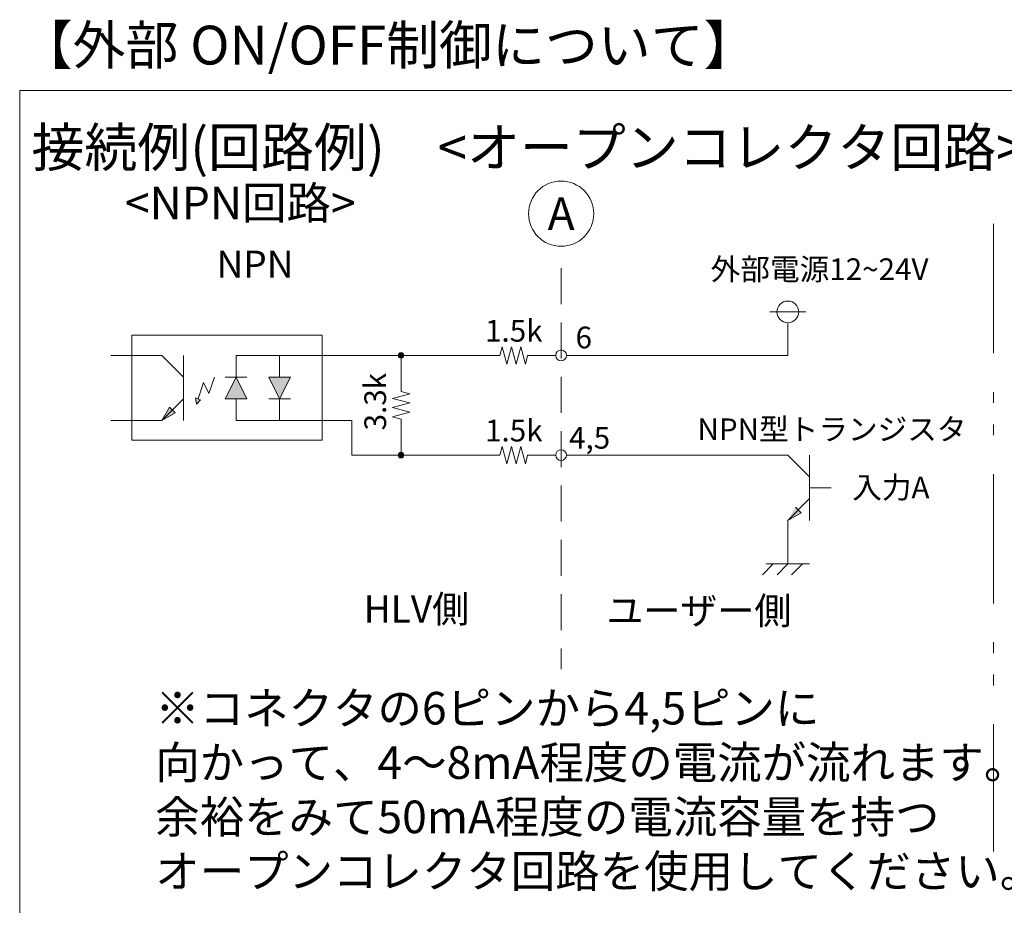
# Model space of a CAD drawing. Units: millimetres. Extents: x 36 to 806, y 2 to 571.
# Drawn here: x 357 to 471, y 62 to 165 of the extents above; entities that cross this region are included whole.
import ezdxf

# ---------------------------------------------------------------- set-up
doc = ezdxf.new("R2010")
doc.units = ezdxf.units.MM
doc.header["$LTSCALE"] = 0.5
doc.linetypes.add('HIDDEN', pattern=[12.6, 8.4, -4.2])
doc.linetypes.add('PHANTOM', pattern=[58, 30, -9, 2.5, -5, 2.5, -9])
for name, color, linetype, lineweight in [('11', 251, 'Continuous', 9), ('13', 216, 'Continuous', 9), ('14', 56, 'Continuous', 9), ('15', 96, 'Continuous', 9), ('2', 134, 'Continuous', 9), ('7', 4, 'Continuous', 9)]:
    doc.layers.add(name, color=color, linetype=linetype, lineweight=lineweight)
doc.styles.get("Standard").update_dxf_attribs({"font": 'txt', "bigfont": 'bigfont'})

# ---------------------------------------------------------------- blocks, each defined once
blk = doc.blocks.new('*G23')
at = {"layer": '2', "color": 134, "linetype": 'Continuous', "lineweight": 9, "char_height": 4.5, "attachment_point": 1}
for s, insert, width in [('{\\fＭＳ 明朝;\\T0.750000;【外部 ON/OFF制御について】}', (357.07, 163.84), 95.7477), ('{\\fＭＳ 明朝;\\T0.750000; 接続例(回路例)\u3000<オープンコレクタ回路>}', (357.07, 151.98), 145.6443)]:
    blk.add_mtext(s, dxfattribs=dict(at, insert=insert, width=width))
blk = doc.blocks.new('*G30')
at = {"layer": '11', "color": 251, "linetype": 'Continuous', "lineweight": 13}
for p, q in [((443.25, 100.18), (444.51, 101.44)), ((443.68, 101.44), (448.72, 101.44)), ((444.94, 100.18), (446.2, 101.44)), ((446.64, 100.18), (447.9, 101.44))]:
    blk.add_line(p, q, dxfattribs=at)
blk = doc.blocks.new('*G31')
at = {"layer": '13', "color": 216, "linetype": 'Continuous', "lineweight": 9, "char_height": 3.78, "attachment_point": 1}
for s, insert, width in [('{\\fＭＳ 明朝;\\T0.750000;※コネクタの6ピンから4,5ピンに}', (372.8, 86.6), 100.7379), ('{\\fＭＳ 明朝;\\T0.750000;向かって、4～8mA程度の電流が流れます。}', (372.8, 80.3), 123.0142), ('{\\fＭＳ 明朝;\\T0.750000;余裕をみて50mA程度の電流容量を持つ}', (372.8, 74), 114.9467), ('{\\fＭＳ 明朝;\\T0.750000;オープンコレクタ回路を使用してください。}', (372.8, 67.7), 122.6771)]:
    blk.add_mtext(s, dxfattribs=dict(at, insert=insert, width=width))
blk = doc.blocks.new('_ARROWFILLED')
at = {"color": 0}
blk.add_solid([(0, 0), (-1, -0.167), (-1, 0.167), (0, 0)], dxfattribs=at)

msp = doc.modelspace()

# ---------------------------------------------------------------- hatches: boundary and pattern name
at = {"layer": '7', "linetype": 'Continuous', "lineweight": 9}
h = msp.add_hatch(color=4, dxfattribs=at)
edge = h.paths.add_edge_path(flags=0)
edge.add_arc((401.323, 125.616), 0.325, 0, 360)
h = msp.add_hatch(color=4, dxfattribs=at)
h.paths.add_polyline_path([(377.471, 120.676), (378.068, 120.477), (377.57, 119.979)], flags=0)
h.paths.add_polyline_path([(383.439, 120.576), (380.92, 120.576), (382.179, 123.096)], flags=0)
h.paths.add_polyline_path([(387.219, 120.576), (385.959, 123.096), (388.479, 123.096)], flags=0)
for points in [[(373.553, 118.057), (375.102, 118.951), (374.448, 119.605)], [(446.204, 106.482), (447.753, 107.377), (447.098, 108.031)]]:
    msp.add_hatch(color=4, dxfattribs=at).paths.add_polyline_path(points, flags=0)
h = msp.add_hatch(color=4, dxfattribs=at)
edge = h.paths.add_edge_path(flags=0)
edge.add_arc((401.323, 114.05), 0.325, 0, 360)

# ---------------------------------------------------------------- linework, layer by layer
at = {"layer": '11', "color": 251, "linetype": 'Continuous', "lineweight": 13}
for p, q in [((444.098, 130.656), (448.298, 130.656)), ((446.198, 125.616), (446.198, 129.396)), ((446.198, 125.616), (420.523, 125.616)), ((420.523, 114.05), (446.198, 114.05)), ((446.198, 114.05), (448.718, 111.53)), ((448.718, 114.05), (448.718, 106.49)), ((448.718, 110.27), (451.238, 110.27)), ((446.204, 101.442), (446.204, 106.482))]:
    msp.add_line(p, q, dxfattribs=at)
at = {"layer": '11', "color": 251, "linetype": 'Continuous', "lineweight": 9}
msp.add_lwpolyline([(446.198, 106.49), (448.718, 109.01)], dxfattribs=at)
at = {"layer": '11', "color": 251, "linetype": 'Continuous', "lineweight": 13}
for centre, radius in [((446.198, 130.656), 1.26), ((419.893, 125.616), 0.63), ((419.893, 114.05), 0.63)]:
    msp.add_circle(centre, radius, dxfattribs=at)
at = {"layer": '13', "color": 216, "linetype": 'Continuous', "lineweight": 20}
msp.add_circle((419.893, 142.044), 3.78, dxfattribs=at)
at = {"layer": '14', "color": 56, "linetype": 'HIDDEN', "lineweight": 9}
msp.add_line((419.893, 135.744), (419.893, 89.231), dxfattribs=at)
at = {"layer": '15', "color": 96, "linetype": 'PHANTOM', "lineweight": 5}
msp.add_line((470.052, 140.859), (470.052, 68.085), dxfattribs=at)
at = {"layer": '7', "color": 4, "linetype": 'Continuous', "lineweight": 9}
for p, q in [((357.071, 156.341), (587.071, 156.341)), ((357.071, 55.832), (357.071, 156.341)), ((392.162, 127.96), (370.076, 127.96)), ((370.076, 127.96), (370.076, 115.772)), ((392.162, 115.772), (392.162, 127.96)), ((413.063, 126.616), (412.795, 125.616)), ((413.063, 126.616), (413.598, 124.617)), ((414.134, 126.616), (413.598, 124.617)), ((414.134, 126.616), (414.669, 124.617)), ((415.205, 126.616), (414.669, 124.617)), ((415.205, 126.616), (415.74, 124.617)), ((373.554, 125.617), (367.634, 125.617)), ((373.554, 125.617), (376.074, 123.097)), ((376.074, 125.617), (376.074, 118.057)), ((382.179, 125.616), (392.162, 125.616)), ((382.179, 123.096), (382.179, 125.616)), ((387.219, 125.616), (387.219, 123.096)), ((412.795, 125.616), (392.162, 125.616)), ((401.323, 121.439), (401.323, 125.616)), ((416.008, 125.616), (415.74, 124.617)), ((419.263, 125.616), (416.008, 125.616)), ((377.77, 120.576), (378.4, 122.466)), ((378.4, 122.466), (379.03, 121.206)), ((379.03, 121.206), (379.66, 123.096)), ((380.92, 123.096), (383.439, 123.096)), ((380.92, 120.576), (382.179, 123.096)), ((383.439, 120.576), (382.179, 123.096)), ((385.959, 123.096), (388.479, 123.096)), ((385.959, 123.096), (387.219, 120.576)), ((388.479, 123.096), (387.219, 120.576)), ((402.323, 121.172), (400.324, 120.636)), ((402.323, 121.172), (401.323, 121.439)), ((378.068, 120.477), (377.471, 120.676)), ((377.471, 120.676), (377.57, 119.979)), ((377.57, 119.979), (378.068, 120.477)), ((380.92, 120.576), (383.439, 120.576)), ((382.179, 118.057), (382.179, 120.576)), ((385.959, 120.576), (388.479, 120.576)), ((387.219, 120.576), (387.219, 118.057)), ((402.323, 120.101), (400.324, 120.636)), ((402.323, 120.101), (400.324, 119.565)), ((373.553, 118.057), (374.448, 119.605)), ((373.553, 118.057), (375.102, 118.951)), ((375.102, 118.951), (374.448, 119.605)), ((402.323, 119.03), (400.324, 119.565)), ((402.323, 119.03), (400.324, 118.494)), ((382.179, 118.057), (392.162, 118.057)), ((392.162, 118.057), (395.627, 118.057)), ((395.627, 118.057), (395.627, 114.05)), ((401.323, 118.226), (400.324, 118.494)), ((401.323, 118.226), (401.323, 114.05)), ((370.076, 115.772), (392.162, 115.772)), ((413.063, 115.049), (412.795, 114.05)), ((413.063, 115.049), (413.598, 113.05)), ((414.134, 115.049), (413.598, 113.05)), ((414.134, 115.049), (414.669, 113.05)), ((415.205, 115.049), (414.669, 113.05)), ((415.205, 115.049), (415.74, 113.05)), ((412.795, 114.05), (395.627, 114.05)), ((416.008, 114.05), (415.74, 113.05)), ((419.263, 114.05), (416.008, 114.05)), ((447.753, 107.377), (447.098, 108.031)), ((446.204, 106.482), (447.753, 107.377))]:
    msp.add_line(p, q, dxfattribs=at)
msp.add_lwpolyline([(367.634, 118.057), (373.553, 118.057), (376.074, 120.577)], dxfattribs=at)
for centre in [(401.323, 125.616), (401.323, 114.05)]:
    msp.add_circle(centre, 0.325, dxfattribs=at)

# ---------------------------------------------------------------- block references
for name in ['*G23', '*G30', '*G31']:
    msp.add_blockref(name, (0, 0))
at = {"layer": '11', "color": 251, "linetype": 'Continuous', "lineweight": 9, "xscale": 1.4, "yscale": 1.4, "zscale": 1.4, "rotation": 225.0000000000192}
msp.add_blockref('_ARROWFILLED', (446.198, 106.49), dxfattribs=at)

# ---------------------------------------------------------------- texts
at = {"layer": '11', "color": 251, "linetype": 'Continuous', "lineweight": 9}
for s, insert, char_height, width, attachment_point in [('{\\fＭＳ 明朝;\\T0.750000;NPN}', (379.907, 134.611), 3.15, 8.08409, 7), ('{\\fＭＳ 明朝;\\T0.750000;外部電源12~24V}', (437.25, 134.345), 2.52, 30.47998, 7), ('{\\fＭＳ 明朝;\\T0.968285;1.5k}', (414.402, 128.464), 2.52, 9.4652, 5), ('{\\fＭＳ 明朝;\\T0.750000;6}', (421.567, 126.43), 2.52, 2.10621, 7), ('{\\fＭＳ 明朝;\\T0.968285;1.5k}', (414.402, 116.897), 2.52, 9.4652, 5), ('{\\fＭＳ 明朝;\\T0.750000;NPN型トランジスタ}', (435.712, 115.792), 2.52, 37.64036, 7), ('{\\fＭＳ 明朝;\\T0.750000;4,5}', (420.811, 114.804), 2.52, 6.03743, 7), ('{\\fＭＳ 明朝;\\T0.750000;入力A}', (453.669, 109.042), 2.52, 11.53577, 7), ('{\\fＭＳ 明朝;\\T0.750000;HLV側}', (396.99, 94.64), 3.15, 13.52534, 7), ('{\\fＭＳ 明朝;\\T0.750000;ユーザー側}', (425.129, 94.439), 3.15, 28.71406, 7)]:
    msp.add_mtext(s, dxfattribs=dict(at, insert=insert, char_height=char_height, width=width, attachment_point=attachment_point))
at = {"layer": '11', "color": 251, "linetype": 'Continuous', "lineweight": 9, "insert": (398.322, 120.252), "char_height": 2.52, "width": 9.84936, "attachment_point": 5, "rotation": 90}
msp.add_mtext('{\\fＭＳ 明朝;\\T0.980709;3.3k}', dxfattribs=at)
at = {"layer": '13', "color": 216, "linetype": 'Continuous', "lineweight": 9, "char_height": 3.78}
for s, insert, width, attachment_point in [('{\\fＭＳ 明朝;\\T0.976436;<NPN回路>}', (369.282, 145.178), 33.78336, 1), ('{\\fＭＳ 明朝;A}', (419.893, 142.044), 3.71272, 5)]:
    msp.add_mtext(s, dxfattribs=dict(at, insert=insert, width=width, attachment_point=attachment_point))

doc.saveas('drawing.dxf')
